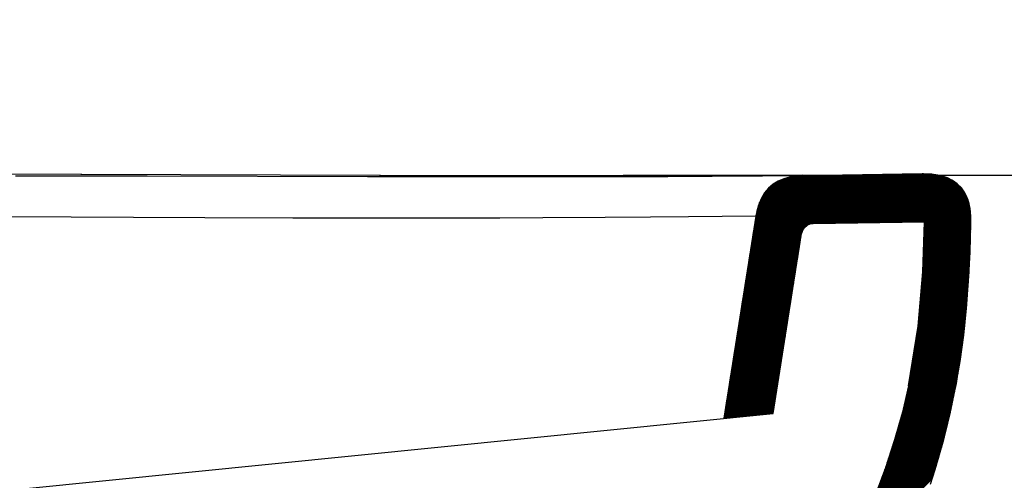
# Model space of a CAD drawing. Extents: x -12 to 134, y 17 to 70.
# Drawn here: x 114 to 122, y 41 to 45 of the extents above; entities that cross this region are included whole.
import ezdxf

# ---------------------------------------------------------------- set-up
doc = ezdxf.new("R2010")
doc.units = 0
doc.header["$MEASUREMENT"] = 0
doc.layers.add('EBENE_1', color=7, linetype='CONTINUOUS')
doc.layers.add('EBENE_2', color=7, linetype='CONTINUOUS')

# ---------------------------------------------------------------- blocks, each defined once
blk = doc.blocks.new('BLOCK_2')
at = {"layer": 'EBENE_1', "color": 7}
for points in [[(114.642, 43.6334), (113.6953, 43.6356)], [(117.1404, 43.6249), (114.633, 43.6334)], [(117.8632, 43.6229), (117.1301, 43.6253)], [(118.5253, 43.6218), (117.8528, 43.6232)], [(120.1362, 43.6239), (119.6505, 43.6225), (119.1158, 43.6215)], [(120.6661, 43.6272), (120.1204, 43.6239)], [(121.1202, 43.6292), (120.1831, 42.6918)], [(121.1126, 43.6289), (120.1845, 42.7011)], [(121.1043, 43.6289), (120.1859, 42.7106)], [(121.0967, 43.6289), (120.1872, 42.7197)], [(121.0885, 43.6285), (120.1886, 42.7289)], [(121.0809, 43.6285), (120.19, 42.7382)], [(121.0726, 43.6285), (120.1914, 42.7473)], [(121.065, 43.6282), (120.1934, 42.7564)], [(121.0575, 43.6282), (120.1948, 42.7655)], [(121.0492, 43.6282), (120.1962, 42.7749)], [(121.0416, 43.6279), (120.1976, 42.784)], [(121.0333, 43.6279), (120.1989, 42.7931)], [(121.0258, 43.6279), (120.2003, 42.8022)], [(121.0182, 43.6275), (120.2017, 42.8115)], [(121.0099, 43.6275), (120.2031, 42.8207)], [(121.0023, 43.6275), (120.2051, 42.8298)], [(120.9948, 43.6272), (120.2065, 42.8389)], [(120.9865, 43.6272), (120.2079, 42.8482)], [(120.9789, 43.6267), (120.2093, 42.8574)], [(120.9706, 43.6267), (120.2107, 42.8665)], [(120.9631, 43.6267), (120.212, 42.8756)], [(120.9548, 43.6263), (120.2134, 42.8847)], [(120.9472, 43.6263), (120.2155, 42.8941)], [(120.9396, 43.6263), (120.2169, 42.9035)], [(120.9314, 43.626), (120.2182, 42.9127)], [(120.9238, 43.626), (120.2196, 42.922)], [(120.9155, 43.626), (120.221, 42.9311)], [(120.9079, 43.6256), (120.2224, 42.9402)], [(120.9004, 43.6256), (120.2237, 42.9493)], [(120.8921, 43.6256), (120.2251, 42.9586)], [(120.8845, 43.6253), (120.2265, 42.9678)], [(120.8769, 43.6253), (120.2286, 42.9769)], [(120.8687, 43.6253), (120.2299, 42.986)], [(120.8611, 43.6249), (120.2313, 42.9953)], [(120.8528, 43.6249), (120.2327, 43.0045)], [(120.8452, 43.6249), (120.2341, 43.0136)], [(120.837, 43.6246), (120.2355, 43.0227)], [(120.8294, 43.6246), (120.2368, 43.032)], [(120.8218, 43.6246), (120.2382, 43.0412)], [(120.8135, 43.6242), (120.2396, 43.0503)], [(120.806, 43.6242), (120.241, 43.0594)], [(120.7977, 43.6242), (120.243, 43.0687)], [(120.7901, 43.6239), (120.2444, 43.0778)], [(120.7825, 43.6239), (120.2458, 43.087)], [(120.7743, 43.6239), (120.2472, 43.0965)], [(120.7667, 43.6236), (120.2486, 43.1058)], [(120.7591, 43.6236), (120.2499, 43.1149)], [(120.7508, 43.6236), (120.2513, 43.124)], [(120.7433, 43.6232), (120.2527, 43.1331)], [(120.735, 43.6232), (120.2541, 43.1424)], [(120.7274, 43.6232), (120.2554, 43.1516)], [(121.6686, 43.638), (121.1698, 43.6299), (120.6661, 43.6222)], [(121.1277, 43.6292), (120.7095, 43.2112)], [(121.136, 43.6292), (120.7226, 43.2165)], [(121.1436, 43.6296), (120.735, 43.2206)], [(121.1512, 43.6296), (120.744, 43.2217)], [(121.1594, 43.6296), (120.7522, 43.2227)], [(121.167, 43.6299), (120.7612, 43.2236)], [(121.1753, 43.6299), (120.7688, 43.2236)], [(121.1829, 43.6299), (120.7763, 43.2239)], [(121.1904, 43.6303), (120.7846, 43.2239)], [(121.1987, 43.6303), (120.7922, 43.2239)], [(121.2063, 43.6306), (120.7998, 43.2243)], [(121.2146, 43.6306), (120.808, 43.2243)], [(121.2221, 43.6306), (120.8163, 43.2243)], [(121.2304, 43.631), (120.8239, 43.2246)], [(121.238, 43.631), (120.8315, 43.2246)], [(121.2456, 43.631), (120.839, 43.2246)], [(121.2538, 43.6313), (120.8473, 43.225)], [(121.2614, 43.6313), (120.8549, 43.225)], [(121.269, 43.6313), (120.8632, 43.225)], [(121.2773, 43.6316), (120.8707, 43.2253)], [(121.2848, 43.6316), (120.879, 43.2253)], [(121.2931, 43.632), (120.8866, 43.2253)], [(121.3007, 43.632), (120.8942, 43.2256)], [(121.309, 43.632), (120.9024, 43.2256)], [(121.3165, 43.6323), (120.91, 43.2256)], [(121.3241, 43.6323), (120.9183, 43.226)], [(121.3324, 43.6323), (120.9259, 43.226)], [(121.34, 43.6327), (120.9341, 43.2263)], [(121.3482, 43.6327), (120.9417, 43.2263)], [(121.3558, 43.6327), (120.9493, 43.2263)], [(121.3641, 43.633), (120.9576, 43.2267)], [(121.3717, 43.633), (120.9651, 43.2267)], [(121.3792, 43.6334), (120.9727, 43.2267)], [(121.3875, 43.6334), (120.981, 43.227)], [(121.3951, 43.6334), (120.9886, 43.227)], [(121.4034, 43.6337), (120.9968, 43.227)], [(121.4109, 43.6337), (121.0044, 43.2274)], [(121.4192, 43.6337), (121.012, 43.2274)], [(121.4268, 43.6341), (121.0203, 43.2274)], [(121.4344, 43.6341), (121.0278, 43.2277)], [(121.4426, 43.6341), (121.0361, 43.2277)], [(121.4502, 43.6344), (121.0437, 43.2277)], [(121.4578, 43.6344), (121.052, 43.2281)], [(121.4661, 43.6349), (121.0595, 43.2281)], [(121.4736, 43.6349), (121.0671, 43.2281)], [(121.4819, 43.6349), (121.0754, 43.2284)], [(121.4895, 43.6353), (121.083, 43.2284)], [(121.4977, 43.6353), (121.0905, 43.2284)], [(121.5053, 43.6353), (121.0988, 43.2287)], [(121.5129, 43.6356), (121.1064, 43.2287)], [(121.5212, 43.6356), (121.1147, 43.2287)], [(121.5288, 43.6356), (121.1222, 43.2291)], [(121.537, 43.636), (121.1298, 43.2291)], [(121.5446, 43.636), (121.1381, 43.2291)], [(121.5529, 43.6363), (121.1457, 43.2294)], [(121.5604, 43.6363), (121.1539, 43.2294)], [(121.568, 43.6363), (121.1615, 43.2298)], [(121.5756, 43.6366), (121.1698, 43.2298)], [(121.5839, 43.6366), (121.1774, 43.2298)], [(121.5915, 43.6366), (121.1849, 43.2303)], [(121.5997, 43.637), (121.1932, 43.2303)], [(121.6073, 43.637), (121.2008, 43.2303)], [(121.6156, 43.637), (121.2084, 43.2306)], [(121.6231, 43.6373), (121.2166, 43.2306)], [(121.6307, 43.6373), (121.2242, 43.2306)], [(121.639, 43.6377), (121.2325, 43.231)], [(121.6466, 43.6377), (121.2401, 43.231)], [(121.6548, 43.6377), (121.2483, 43.231)], [(121.6624, 43.638), (121.2559, 43.2313)], [(121.6707, 43.638), (121.2635, 43.2313)], [(121.6776, 43.6377), (121.2717, 43.2313)], [(121.6858, 43.6377), (121.2793, 43.2317)], [(121.6927, 43.6373), (121.2876, 43.2317)], [(121.701, 43.6373), (121.2952, 43.232)], [(121.7079, 43.6373), (121.3034, 43.232)], [(121.7162, 43.637), (121.311, 43.232)], [(121.7231, 43.637), (121.3186, 43.2324)], [(121.7306, 43.6363), (121.3262, 43.2324)], [(121.7375, 43.6356), (121.3344, 43.2324)], [(121.7444, 43.6349), (121.342, 43.2327)], [(121.7513, 43.6341), (121.3503, 43.2327)], [(121.7589, 43.6334), (121.3579, 43.233)], [(121.7658, 43.6327), (121.3661, 43.233)], [(121.7727, 43.632), (121.3737, 43.233)], [(121.7796, 43.6313), (121.3813, 43.2334)], [(121.7864, 43.6299), (121.3896, 43.2334)], [(121.7926, 43.6285), (121.3971, 43.2334)], [(121.7988, 43.6275), (121.4054, 43.2337)], [(121.805, 43.626), (121.413, 43.2337)], [(121.8112, 43.6246), (121.4213, 43.2337)], [(121.8181, 43.6232), (121.4288, 43.2341)], [(122.0751, 43.2291), (122.0745, 43.2863), (122.0689, 43.3395), (122.0593, 43.39), (122.0441, 43.4373), (122.0228, 43.4811), (121.9952, 43.5209), (121.9608, 43.5552), (121.9222, 43.5831), (121.8781, 43.6048), (121.8312, 43.6208), (121.7802, 43.6313), (121.7258, 43.637), (121.6686, 43.638)], [(121.6796, 43.638), (121.67, 43.638)], [(121.7492, 43.6349), (121.6796, 43.638)], [(121.8209, 43.6232), (121.7492, 43.6349)], [(121.885, 43.602), (121.8209, 43.6232)], [(115.1898, 43.6182), (114.0873, 43.6204)], [(117.0301, 43.6141), (115.1898, 43.6182)], [(117.9672, 43.613), (117.0301, 43.6141)], [(119.0869, 43.6134), (118.4027, 43.6127), (117.9672, 43.613)], [(119.1268, 43.6215), (118.5157, 43.6218)], [(119.5409, 43.6148), (119.0869, 43.6134)], [(119.6698, 43.6225), (119.1268, 43.6215)], [(119.9123, 43.6165), (119.5409, 43.6148)], [(120.3312, 43.6192), (119.9123, 43.6165)], [(120.7192, 43.6229), (120.2575, 43.1607)], [(120.7116, 43.6229), (120.2589, 43.1698)], [(120.704, 43.6229), (120.2603, 43.1791)], [(120.6957, 43.6225), (120.2616, 43.1883)], [(120.6881, 43.6225), (120.263, 43.1974)], [(120.6799, 43.6222), (120.2644, 43.2065)], [(120.6723, 43.6222), (120.2658, 43.2158)], [(120.664, 43.6222), (120.2672, 43.225)], [(120.6565, 43.6215), (120.2685, 43.2341)], [(120.6482, 43.6211), (120.2699, 43.2432)], [(120.6399, 43.6208), (120.272, 43.2525)], [(120.6316, 43.6201), (120.2734, 43.2616)], [(120.6234, 43.6196), (120.2747, 43.2708)], [(120.6151, 43.6189), (120.2761, 43.2802)], [(120.6661, 43.6222), (120.611, 43.6189), (120.5593, 43.6108), (120.5111, 43.5974), (120.4649, 43.5781), (120.4215, 43.5515), (120.3829, 43.5188), (120.3505, 43.4795), (120.3243, 43.4367), (120.3037, 43.3896), (120.2878, 43.3392), (120.2768, 43.2846)], [(120.6062, 43.6182), (120.2782, 43.2895)], [(120.5972, 43.6168), (120.2796, 43.2994)], [(120.5882, 43.6155), (120.2816, 43.3088)], [(120.5786, 43.6141), (120.2837, 43.3188)], [(120.5696, 43.6127), (120.2858, 43.3283)], [(120.5607, 43.6111), (120.2878, 43.3381)], [(120.5503, 43.6084), (120.2913, 43.3491)], [(120.5393, 43.6056), (120.2947, 43.3603)], [(120.529, 43.6024), (120.2975, 43.3714)], [(120.518, 43.5996), (120.3016, 43.3826)], [(120.5069, 43.596), (120.3057, 43.395)], [(120.4938, 43.5903), (120.3119, 43.4087)], [(120.4801, 43.5848), (120.3181, 43.4225)], [(120.467, 43.5791), (120.3237, 43.4363)], [(120.6661, 43.6222), (120.3312, 43.6192)], [(120.4484, 43.5683), (120.3354, 43.4556)], [(120.4284, 43.5562), (120.3478, 43.4754)], [(121.8243, 43.6218), (121.4364, 43.2341)], [(121.8312, 43.6208), (121.4447, 43.2344)], [(121.8367, 43.6186), (121.4523, 43.2344)], [(121.8423, 43.6168), (121.4598, 43.2344)], [(121.8485, 43.6148), (121.4681, 43.2348)], [(121.854, 43.613), (121.4757, 43.2348)], [(121.8602, 43.6108), (121.484, 43.2348)], [(121.8657, 43.6091), (121.4915, 43.2351)], [(121.8712, 43.607), (121.4998, 43.2351)], [(121.8774, 43.6053), (121.5074, 43.2351)], [(121.8822, 43.6027), (121.515, 43.2355)], [(121.8877, 43.6003), (121.5232, 43.2355)], [(121.8932, 43.5974), (121.5308, 43.2358)], [(121.8981, 43.595), (121.5391, 43.2358)], [(121.9036, 43.5925), (121.5467, 43.2358)], [(121.9084, 43.5896), (121.5549, 43.2361)], [(121.9132, 43.5872), (121.5625, 43.2361)], [(121.9187, 43.5848), (121.5701, 43.2361)], [(121.9236, 43.5819), (121.5784, 43.2365)], [(121.9284, 43.5788), (121.5859, 43.2365)], [(121.9325, 43.5755), (121.5935, 43.2365)], [(121.9373, 43.572), (121.6018, 43.2368)], [(121.9415, 43.5689), (121.6101, 43.2368)], [(121.9463, 43.5657), (121.6176, 43.2372)], [(121.9504, 43.5626), (121.6252, 43.2372)], [(121.9553, 43.5593), (121.6335, 43.2372)], [(121.9594, 43.5562), (121.6411, 43.2375)], [(121.9642, 43.5522), (121.6486, 43.2375)], [(121.9677, 43.5484), (121.6569, 43.2375)], [(121.9711, 43.5445), (121.6645, 43.238)], [(121.9752, 43.5407), (121.6728, 43.238)], [(121.9153, 43.5869), (121.885, 43.602)], [(121.9415, 43.5703), (121.9153, 43.5869)], [(121.9883, 43.5283), (121.9415, 43.5703)], [(120.3857, 43.5209), (120.3808, 43.5162)], [(121.9794, 43.5367), (121.6803, 43.238)], [(122.0304, 43.4647), (121.6845, 43.1183)], [(122.0331, 43.4596), (121.6845, 43.1106)], [(122.0235, 43.4804), (121.6852, 43.1424)], [(122.0255, 43.4751), (121.6852, 43.1342)], [(122.0283, 43.4697), (121.6852, 43.1264)], [(122.0104, 43.4987), (121.6858, 43.1741)], [(122.0138, 43.494), (121.6858, 43.1664)], [(122.0166, 43.4895), (121.6858, 43.1583)], [(122.02, 43.4849), (121.6858, 43.1505)], [(122.0007, 43.5124), (121.6865, 43.1981)], [(122.0042, 43.5078), (121.6865, 43.19)], [(122.0076, 43.5033), (121.6865, 43.1822)], [(121.9904, 43.5252), (121.6872, 43.222)], [(121.9945, 43.5212), (121.6872, 43.2139)], [(121.998, 43.5166), (121.6872, 43.2062)], [(121.9828, 43.5329), (121.6879, 43.238)], [(121.9869, 43.529), (121.6879, 43.2298)], [(122.0248, 43.4771), (121.9883, 43.5283)], [(122.051, 43.4175), (122.0248, 43.4771)], [(122.06, 43.3858), (121.6803, 43.0062)], [(122.0614, 43.3795), (121.6803, 42.9981)], [(122.0565, 43.3977), (121.681, 43.0224)], [(122.0586, 43.3922), (121.681, 43.0143)], [(122.051, 43.4155), (121.6817, 43.0468)], [(122.0531, 43.4094), (121.6817, 43.0386)], [(122.0552, 43.4038), (121.6817, 43.0305)], [(122.049, 43.421), (121.6824, 43.0546)], [(122.0455, 43.433), (121.6831, 43.0708)], [(122.0469, 43.427), (121.6831, 43.0627)], [(122.0386, 43.4489), (121.6838, 43.0947)], [(122.0407, 43.4437), (121.6838, 43.0866)], [(122.0434, 43.4387), (121.6838, 43.0789)], [(122.0359, 43.4542), (121.6845, 43.1025)], [(122.0676, 43.3512), (122.051, 43.4175)], [(122.0724, 43.3054), (121.6762, 42.9092)], [(122.0731, 43.2983), (121.6762, 42.9011)], [(122.071, 43.3195), (121.6769, 42.9254)], [(122.0717, 43.3125), (121.6769, 42.9173)], [(122.0696, 43.3336), (121.6776, 42.9416)], [(122.0703, 43.3266), (121.6776, 42.9335)], [(122.0676, 43.3469), (121.6783, 42.9578)], [(122.0689, 43.3407), (121.6783, 42.9497)], [(122.0655, 43.36), (121.679, 42.9738)], [(122.0669, 43.3533), (121.679, 42.9661)], [(122.0627, 43.3727), (121.6796, 42.99)], [(122.0634, 43.3664), (121.6796, 42.9819)], [(122.0745, 43.2778), (122.0676, 43.3512)], [(115.0747, 43.2728), (113.5044, 43.2813)], [(115.6714, 43.2704), (115.0747, 43.2728)], [(116.4059, 43.268), (115.6714, 43.2704)], [(119.0166, 43.2725), (118.4957, 43.2697), (118.1374, 43.2684), (117.724, 43.2673), (117.2803, 43.2668), (116.8331, 43.2673), (116.4059, 43.268)], [(119.3955, 43.2754), (119.0166, 43.2725)], [(119.7139, 43.2785), (119.3955, 43.2754)], [(120.2768, 43.2846), (119.7139, 43.2785)], [(120.2768, 43.2846), (120.0095, 41.5951)], [(120.7054, 43.2088), (120.7302, 43.2196)], [(120.7302, 43.2196), (120.7557, 43.2236)], [(120.7557, 43.2236), (121.6879, 43.2384)], [(121.6879, 43.2384), (121.6831, 43.0648), (121.6755, 42.8915), (121.6652, 42.7187), (121.6514, 42.5464), (121.6342, 42.375), (121.6121, 42.2047), (121.5859, 42.0347), (121.5542, 41.8657)], [(122.0745, 43.215), (121.6707, 42.8107)], [(122.0751, 43.2227), (121.6714, 42.8193)], [(122.0751, 43.2384), (121.6721, 42.8355)], [(121.6721, 42.8203), (121.6879, 43.2384)], [(122.0751, 43.231), (121.6721, 42.8274)], [(122.0751, 43.2461), (121.6728, 42.8439)], [(122.0745, 43.2613), (121.6734, 42.8601)], [(122.0751, 43.2539), (121.6734, 42.852)], [(122.0745, 43.269), (121.6741, 42.8686)], [(122.0745, 43.2765), (121.6748, 42.8767)], [(122.0738, 43.2913), (121.6755, 42.893)], [(122.0745, 43.2842), (121.6755, 42.8847)], [(121.8485, 41.4187), (121.9015, 41.6352), (121.9463, 41.8519), (121.9842, 42.0703), (122.0145, 42.2915), (122.0379, 42.5172), (122.0559, 42.748), (122.0676, 42.985), (122.0751, 43.2291)], [(122.06, 42.8193), (122.0751, 43.2291)], [(122.0751, 43.2291), (122.0745, 43.2778)], [(120.6585, 43.1364), (120.1769, 42.6551)], [(120.6613, 43.1466), (120.1783, 42.6643)], [(120.664, 43.1576), (120.1797, 42.6736)], [(120.6716, 43.1724), (120.1817, 42.6827)], [(120.4208, 41.6364), (120.6585, 43.1392)], [(120.6585, 43.1392), (120.6599, 43.1438)], [(120.6599, 43.1438), (120.6689, 43.1691)], [(120.6689, 43.1691), (120.6847, 43.1914)], [(120.6847, 43.1914), (120.7054, 43.2088)], [(122.0724, 43.1354), (121.6659, 42.7285)], [(122.0731, 43.1512), (121.6666, 42.7452)], [(122.0724, 43.1431), (121.6666, 42.737)], [(122.0731, 43.159), (121.6672, 42.7533)], [(122.0731, 43.1671), (121.6679, 42.7614)], [(122.0738, 43.1752), (121.6686, 42.7699)], [(122.0738, 43.191), (121.6693, 42.786)], [(122.0738, 43.1829), (121.6693, 42.778)], [(122.0745, 43.1988), (121.67, 42.7945)], [(122.0745, 43.2069), (121.6707, 42.8026)], [(120.6454, 43.0539), (120.1638, 42.5726)], [(120.6468, 43.063), (120.1652, 42.5818)], [(120.6482, 43.0722), (120.1666, 42.5911)], [(120.6496, 43.0813), (120.1686, 42.6002)], [(120.6509, 43.0904), (120.17, 42.6093)], [(120.6523, 43.0997), (120.1714, 42.6184)], [(120.6544, 43.1089), (120.1728, 42.6277)], [(120.6558, 43.118), (120.1741, 42.6369)], [(120.6571, 43.1273), (120.1755, 42.646)], [(122.0696, 43.0475), (121.659, 42.6365)], [(122.0696, 43.0553), (121.6597, 42.645)], [(122.0703, 43.0634), (121.6604, 42.6531)], [(122.0703, 43.0715), (121.661, 42.6615)], [(122.071, 43.0873), (121.6617, 42.6784)], [(122.071, 43.0792), (121.6617, 42.6699)], [(122.071, 43.0951), (121.6624, 42.687)], [(122.0717, 43.1032), (121.6631, 42.6954)], [(122.0717, 43.1113), (121.6638, 42.7035)], [(122.0717, 43.119), (121.6645, 42.712)], [(122.0724, 43.1273), (121.6652, 42.7204)], [(120.6323, 42.9709), (120.1507, 42.4898)], [(120.6337, 42.98), (120.1521, 42.4989)], [(120.6351, 42.9893), (120.1542, 42.508)], [(120.6365, 42.9988), (120.1555, 42.5172)], [(120.6378, 43.0079), (120.1569, 42.5268)], [(120.6399, 43.017), (120.1583, 42.5359)], [(120.6413, 43.0263), (120.1597, 42.5451)], [(120.6427, 43.0355), (120.161, 42.5544)], [(120.6441, 43.0446), (120.1624, 42.5635)], [(122.0669, 42.9671), (121.6521, 42.5525)], [(122.0676, 42.9752), (121.6528, 42.5606)], [(122.0676, 42.9836), (121.6535, 42.5692)], [(122.0683, 42.9914), (121.6542, 42.5776)], [(122.0683, 42.9995), (121.6548, 42.5861)], [(122.0683, 43.0076), (121.6555, 42.5945)], [(122.0689, 43.0153), (121.6562, 42.6029)], [(122.0689, 43.0234), (121.6569, 42.611)], [(122.0689, 43.0312), (121.6576, 42.6195)], [(122.0696, 43.0394), (121.6583, 42.6281)], [(120.6192, 42.8884), (120.1376, 42.4073)], [(120.6206, 42.8975), (120.1397, 42.4164)], [(120.622, 42.9068), (120.1411, 42.4255)], [(120.6234, 42.9159), (120.1424, 42.4346)], [(120.6248, 42.9251), (120.1438, 42.4438)], [(120.6268, 42.9342), (120.1452, 42.4531)], [(120.6282, 42.9433), (120.1466, 42.4622)], [(120.6296, 42.9526), (120.148, 42.4713)], [(120.631, 42.9617), (120.1493, 42.4806)], [(122.0627, 42.8856), (121.6431, 42.4665)], [(122.0627, 42.8937), (121.6445, 42.475)], [(122.0634, 42.9021), (121.6452, 42.4837)], [(122.0634, 42.9102), (121.6459, 42.4922)], [(122.0648, 42.9183), (121.6466, 42.501)], [(122.0648, 42.9264), (121.648, 42.5094)], [(122.0655, 42.9345), (121.6486, 42.518)], [(122.0655, 42.9426), (121.6493, 42.5268)], [(122.0662, 42.9509), (121.65, 42.5352)], [(122.0669, 42.959), (121.6514, 42.544)], [(120.6062, 42.8055), (120.1252, 42.3242)], [(120.6075, 42.815), (120.1266, 42.3335)], [(120.6089, 42.8241), (120.128, 42.343)], [(120.6103, 42.8334), (120.1294, 42.3521)], [(120.6117, 42.8425), (120.1307, 42.3613)], [(120.613, 42.8517), (120.1321, 42.3706)], [(120.6144, 42.8608), (120.1335, 42.3797)], [(120.6165, 42.8699), (120.1349, 42.3888)], [(120.6179, 42.8792), (120.1362, 42.398)], [(121.6328, 42.3642), (121.6721, 42.8203)], [(122.0586, 42.8041), (121.6342, 42.3804)], [(122.0586, 42.8122), (121.6355, 42.3888)], [(122.0593, 42.8203), (121.6362, 42.3973)], [(122.06, 42.8288), (121.6369, 42.4061)], [(122.06, 42.8369), (121.6376, 42.4147)], [(122.0607, 42.845), (121.639, 42.4235)], [(122.0607, 42.8531), (121.6397, 42.4319)], [(122.0614, 42.8612), (121.6411, 42.4407)], [(122.0614, 42.8692), (121.6418, 42.4491)], [(122.0621, 42.8775), (121.6424, 42.4576)], [(122.0235, 42.3687), (122.06, 42.8193)], [(120.5931, 42.7228), (120.1121, 42.2417)], [(120.5944, 42.7321), (120.1135, 42.2509)], [(120.5958, 42.7413), (120.1149, 42.2602)], [(120.5972, 42.7504), (120.1163, 42.2693)], [(120.5986, 42.7595), (120.1176, 42.2784)], [(120.6, 42.7688), (120.119, 42.2875)], [(120.6013, 42.778), (120.1204, 42.2967)], [(120.6027, 42.7871), (120.1218, 42.306)], [(120.6048, 42.7962), (120.1232, 42.3151)], [(122.0538, 42.7218), (121.6238, 42.2918)], [(122.0545, 42.7304), (121.6245, 42.3006)], [(122.0552, 42.7388), (121.6259, 42.3094)], [(122.0559, 42.7469), (121.6266, 42.3182)], [(122.0559, 42.7554), (121.628, 42.3272)], [(122.0565, 42.7635), (121.6293, 42.3359)], [(122.0565, 42.7716), (121.63, 42.3451)], [(122.0572, 42.7797), (121.6314, 42.3539)], [(122.0579, 42.7878), (121.6321, 42.3626)], [(122.0579, 42.7959), (121.6335, 42.3716)], [(120.5793, 42.6403), (120.0983, 42.1592)], [(120.5813, 42.6494), (120.1004, 42.1683)], [(120.5827, 42.6588), (120.1018, 42.1775)], [(120.5841, 42.6679), (120.1032, 42.1868)], [(120.5855, 42.677), (120.1045, 42.1959)], [(120.5869, 42.6863), (120.1059, 42.205)], [(120.5882, 42.6954), (120.1073, 42.2142)], [(120.5896, 42.7046), (120.1087, 42.2233)], [(120.591, 42.7137), (120.1101, 42.2326)], [(122.0469, 42.6383), (121.6121, 42.203)], [(122.0476, 42.6467), (121.6135, 42.2117)], [(122.0483, 42.6548), (121.6142, 42.2209)], [(122.049, 42.6632), (121.6156, 42.2297)], [(122.0497, 42.6718), (121.6163, 42.2386)], [(122.0503, 42.6803), (121.6176, 42.2474)], [(122.051, 42.6884), (121.619, 42.2562)], [(122.0517, 42.6968), (121.6197, 42.265)], [(122.0524, 42.7053), (121.6211, 42.2738)], [(122.0531, 42.7134), (121.6225, 42.2831)], [(120.5669, 42.5575), (120.0853, 42.0762)], [(120.5683, 42.5666), (120.0866, 42.0855)], [(120.5696, 42.5757), (120.0887, 42.0946)], [(120.571, 42.585), (120.0901, 42.1037)], [(120.5724, 42.5942), (120.0915, 42.113)], [(120.5738, 42.6033), (120.0928, 42.1222)], [(120.5751, 42.6124), (120.0942, 42.1313)], [(120.5765, 42.6221), (120.0956, 42.1404)], [(120.5779, 42.6312), (120.097, 42.1501)], [(122.0407, 42.5547), (121.5977, 42.1112)], [(122.0414, 42.5628), (121.599, 42.1203)], [(122.0421, 42.5712), (121.6004, 42.1296)], [(122.0428, 42.5797), (121.6018, 42.1387)], [(122.0434, 42.5881), (121.6032, 42.1478)], [(122.0441, 42.5962), (121.6045, 42.1571)], [(122.0448, 42.6047), (121.6059, 42.1663)], [(122.0455, 42.6133), (121.6073, 42.1754)], [(122.0462, 42.6214), (121.6094, 42.1845)], [(122.0462, 42.6298), (121.6107, 42.1937)], [(120.5538, 42.475), (120.0722, 41.9937)], [(120.5552, 42.4841), (120.0735, 42.0028)], [(120.5565, 42.4932), (120.0749, 42.0121)], [(120.5579, 42.5023), (120.077, 42.0212)], [(120.5593, 42.5116), (120.0784, 42.0304)], [(120.5607, 42.5208), (120.0797, 42.0397)], [(120.5621, 42.5299), (120.0811, 42.0488)], [(120.5634, 42.539), (120.0825, 42.0579)], [(120.5655, 42.5483), (120.0839, 42.0671)], [(122.0338, 42.4781), (121.5846, 42.0286)], [(122.0345, 42.4865), (121.5859, 42.0381)], [(122.0359, 42.4955), (121.588, 42.0474)], [(122.0366, 42.5039), (121.5894, 42.0565)], [(122.0379, 42.5127), (121.5908, 42.0657)], [(122.0386, 42.5211), (121.5921, 42.0745)], [(122.0393, 42.5292), (121.5935, 42.0838)], [(122.04, 42.5377), (121.5949, 42.0929)], [(122.04, 42.5461), (121.5963, 42.102)], [(120.5407, 42.3919), (120.0591, 41.9108)], [(120.5421, 42.4012), (120.0605, 41.9199)], [(120.5435, 42.4104), (120.0618, 41.9291)], [(120.5448, 42.4195), (120.0632, 41.9384)], [(120.5462, 42.4286), (120.0653, 41.9475)], [(120.5476, 42.4383), (120.0667, 41.957)], [(120.549, 42.4474), (120.068, 41.9663)], [(120.551, 42.4565), (120.0694, 41.9754)], [(120.5524, 42.4658), (120.0708, 41.9845)], [(122.0248, 42.3916), (121.5673, 41.9337)], [(122.0255, 42.4002), (121.5687, 41.9432)], [(122.0269, 42.409), (121.5708, 41.9529)], [(122.0276, 42.4174), (121.5722, 41.9623)], [(122.0283, 42.4262), (121.5742, 41.9715)], [(122.0297, 42.4346), (121.5756, 41.9811)], [(122.0304, 42.4434), (121.5777, 41.9906)], [(122.031, 42.452), (121.5797, 42)], [(122.0317, 42.4608), (121.5811, 42.0095)], [(122.0331, 42.4693), (121.5832, 42.0192)], [(120.5276, 42.3094), (120.046, 41.8283)], [(120.529, 42.3185), (120.0474, 41.8374)], [(120.5304, 42.3278), (120.0487, 41.8466)], [(120.5317, 42.337), (120.0501, 41.8557)], [(120.5331, 42.3461), (120.0522, 41.865)], [(120.5345, 42.3552), (120.0536, 41.8741)], [(120.5366, 42.3645), (120.0549, 41.8833)], [(120.5379, 42.3737), (120.0563, 41.8926)], [(120.5393, 42.3828), (120.0577, 41.9017)], [(122.0166, 42.3137), (121.5501, 41.8469)], [(122.0173, 42.3225), (121.5522, 41.8572)], [(121.5542, 41.8657), (121.6328, 42.3642)], [(122.0186, 42.3309), (121.5549, 41.8671)], [(122.0193, 42.3397), (121.5563, 41.8765)], [(122.0207, 42.3483), (121.5584, 41.8862)], [(122.0214, 42.3571), (121.5598, 41.8957)], [(122.0221, 42.3656), (121.5618, 41.9051)], [(122.0235, 42.3744), (121.5632, 41.9146)], [(122.0242, 42.3828), (121.5653, 41.9243)], [(121.9532, 41.8869), (122.0235, 42.3687)], [(120.5145, 42.2266), (120.0329, 41.7453)], [(120.5159, 42.2357), (120.0343, 41.7546)], [(120.5173, 42.2453), (120.0363, 41.7637)], [(120.5186, 42.2545), (120.0377, 41.7732)], [(120.52, 42.2636), (120.0391, 41.7823)], [(120.5214, 42.2727), (120.0405, 41.7916)], [(120.5235, 42.2819), (120.0418, 41.8007)], [(120.5249, 42.2912), (120.0432, 41.8099)], [(120.5262, 42.3003), (120.0446, 41.8192)], [(122.0049, 42.2252), (121.526, 41.7461)], [(122.0069, 42.234), (121.5288, 41.7563)], [(122.0076, 42.2428), (121.5308, 41.7661)], [(122.009, 42.2519), (121.5336, 41.7765)], [(122.0104, 42.2608), (121.5356, 41.7863)], [(122.0118, 42.27), (121.5384, 41.7964)], [(122.0124, 42.2788), (121.5405, 41.8068)], [(122.0138, 42.2879), (121.5432, 41.8166)], [(122.0152, 42.2963), (121.5453, 41.8269)], [(122.0159, 42.3053), (121.5474, 41.8371)], [(120.5014, 42.1441), (120.0198, 41.6628)], [(120.5028, 42.1532), (120.0219, 41.6721)], [(120.5042, 42.1623), (120.0232, 41.6812)], [(120.5056, 42.1714), (120.0246, 41.6903)], [(120.5069, 42.1807), (120.026, 41.6995)], [(120.5083, 42.1899), (120.0274, 41.7086)], [(120.5097, 42.199), (120.0288, 41.7179)], [(120.5118, 42.2081), (120.0301, 41.727)], [(120.5131, 42.2174), (120.0315, 41.7362)], [(121.9945, 42.1444), (121.5046, 41.655)], [(121.9952, 42.1532), (121.5074, 41.6654)], [(121.9966, 42.1623), (121.5095, 41.6752)], [(121.998, 42.1711), (121.5122, 41.6853)], [(121.9994, 42.1804), (121.5143, 41.6957)], [(122, 42.1892), (121.517, 41.7055)], [(122.0014, 42.198), (121.5191, 41.7157)], [(122.0028, 42.2071), (121.5219, 41.726)], [(122.0042, 42.2161), (121.5239, 41.7358)], [(120.4911, 42.0798), (120.0102, 41.5987)], [(120.4925, 42.0889), (120.0115, 41.6078)], [(120.4938, 42.0981), (120.0129, 41.617)], [(120.4952, 42.1074), (120.0143, 41.6261)], [(120.4897, 42.0707), (120.0143, 41.5954)], [(120.4966, 42.1165), (120.0157, 41.6352)], [(120.498, 42.1256), (120.017, 41.6445)], [(120.5, 42.1348), (120.0184, 41.6536)], [(120.4883, 42.0614), (120.0232, 41.5965)], [(121.9828, 42.0636), (121.4771, 41.5577)], [(121.9842, 42.0727), (121.4805, 41.5685)], [(121.9856, 42.0815), (121.4833, 41.5796)], [(121.9869, 42.0907), (121.4867, 41.5904)], [(121.9883, 42.0996), (121.4895, 41.6015)], [(121.989, 42.1084), (121.4929, 41.612)], [(121.9904, 42.1175), (121.4964, 41.623)], [(121.9918, 42.1263), (121.4991, 41.6338)], [(121.9932, 42.1356), (121.5026, 41.6449)], [(120.4863, 42.0519), (120.0315, 41.5971)], [(120.4849, 42.0428), (120.0405, 41.5982)], [(120.4835, 42.0336), (120.0487, 41.599)], [(120.4821, 42.0243), (120.0577, 41.6001)], [(120.4808, 42.0152), (120.0667, 41.6008)], [(120.4794, 42.0061), (120.0749, 41.6015)], [(120.478, 41.9969), (120.0832, 41.6025)], [(120.4766, 41.9876), (120.0921, 41.6032)], [(120.4746, 41.9785), (120.1004, 41.6042)], [(121.9683, 41.9792), (121.4488, 41.4597)], [(121.9697, 41.9889), (121.4523, 41.4705)], [(121.9718, 41.998), (121.455, 41.4816)], [(121.9732, 42.0075), (121.4585, 41.4924)], [(121.9745, 42.0166), (121.4612, 41.5034)], [(121.9766, 42.0262), (121.4647, 41.5143)], [(121.978, 42.0354), (121.4681, 41.5253)], [(121.9801, 42.0448), (121.4709, 41.5358)], [(121.9814, 42.054), (121.4736, 41.5467)], [(120.4732, 41.9694), (120.1087, 41.6049)], [(120.4718, 41.9603), (120.1176, 41.6059)], [(120.4704, 41.951), (120.1266, 41.6068)], [(120.469, 41.9418), (120.1349, 41.6078)], [(120.4677, 41.9327), (120.1438, 41.6085)], [(120.4663, 41.9236), (120.1521, 41.6092)], [(120.4649, 41.9143), (120.161, 41.6102)], [(120.4635, 41.9051), (120.1693, 41.6109)], [(120.4615, 41.896), (120.1776, 41.612)], [(121.9539, 41.8953), (121.4178, 41.3591)], [(121.9553, 41.9044), (121.4213, 41.3703)], [(121.9573, 41.9139), (121.4254, 41.382)], [(121.9587, 41.9232), (121.4288, 41.3934)], [(121.9601, 41.9327), (121.433, 41.4046)], [(121.9621, 41.9418), (121.4364, 41.4163)], [(121.9635, 41.9515), (121.4392, 41.4271)], [(121.9656, 41.9606), (121.4426, 41.4382)], [(121.967, 41.9701), (121.4454, 41.4487)], [(120.4601, 41.8869), (120.1865, 41.6126)], [(120.4587, 41.8776), (120.1948, 41.6139)], [(120.4573, 41.8681), (120.2038, 41.6145)], [(120.4559, 41.859), (120.2127, 41.6156)], [(120.4546, 41.8498), (120.221, 41.6163)], [(120.4532, 41.8405), (120.2299, 41.617)], [(120.4518, 41.8314), (120.2382, 41.618)], [(120.4504, 41.8223), (120.2465, 41.6187)], [(120.4491, 41.8132), (120.2554, 41.6197)], [(121.5542, 41.8657), (121.5033, 41.6469), (121.4364, 41.4159), (121.3572, 41.1725)], [(121.9394, 41.8192), (121.3882, 41.2673)], [(121.9415, 41.829), (121.3916, 41.279)], [(121.9435, 41.8385), (121.3958, 41.2904)], [(121.9456, 41.8485), (121.3992, 41.3019)], [(121.9477, 41.8579), (121.4034, 41.3133)], [(121.9491, 41.8674), (121.4068, 41.3245)], [(121.9511, 41.8765), (121.4102, 41.3362)], [(121.9525, 41.8858), (121.4137, 41.3474)], [(121.8485, 41.4187), (121.9532, 41.8869)], [(120.447, 41.8038), (120.2637, 41.6204)], [(120.4456, 41.7947), (120.2727, 41.6216)], [(120.4442, 41.7856), (120.2809, 41.6223)], [(120.4429, 41.7765), (120.2899, 41.6233)], [(120.4415, 41.7672), (120.2982, 41.624)], [(120.4401, 41.758), (120.3071, 41.625)], [(120.4387, 41.7489), (120.3154, 41.6257)], [(120.4373, 41.7398), (120.3243, 41.6264)], [(120.436, 41.7305), (120.3326, 41.6275)], [(121.9215, 41.7313), (121.3537, 41.1639)], [(121.9236, 41.7408), (121.3579, 41.176)], [(121.9256, 41.7506), (121.362, 41.1873)], [(121.9277, 41.7606), (121.3655, 41.1989)], [(121.9291, 41.7701), (121.3696, 41.2103)], [(121.9311, 41.7799), (121.373, 41.2218)], [(121.9339, 41.7899), (121.3772, 41.2332)], [(121.936, 41.7997), (121.3806, 41.2444)], [(121.9373, 41.8092), (121.3841, 41.2561)], [(120.4346, 41.7213), (120.3416, 41.6283)], [(120.4332, 41.7122), (120.3498, 41.6294)], [(120.4311, 41.7031), (120.3581, 41.63)], [(120.4298, 41.6938), (120.3671, 41.6311)], [(120.4284, 41.6846), (120.376, 41.6318)], [(120.427, 41.6752), (120.3843, 41.6328)], [(120.4256, 41.666), (120.3932, 41.6335)], [(120.4243, 41.6567), (120.4015, 41.6342)], [(120.4229, 41.6476), (120.4098, 41.6352)], [(121.905, 41.653), (121.3172, 41.0649)], [(121.907, 41.6628), (121.3214, 41.0773)], [(121.9091, 41.6724), (121.3262, 41.0895)], [(121.9112, 41.6822), (121.331, 41.1019)], [(121.9132, 41.6921), (121.3351, 41.1143)], [(121.9153, 41.702), (121.34, 41.1265)], [(121.9174, 41.7115), (121.3448, 41.1389)], [(121.9194, 41.7213), (121.3496, 41.1517)], [(103.6831, 39.955), (120.4208, 41.6364)], [(120.4215, 41.6385), (120.4187, 41.6361)], [(121.8857, 41.5718), (121.28, 40.9657)], [(121.8884, 41.582), (121.2841, 40.9781)], [(121.8905, 41.5923), (121.289, 40.9908)], [(121.8932, 41.6025), (121.2938, 41.003)], [(121.896, 41.6126), (121.2979, 41.0154)], [(121.8981, 41.623), (121.3028, 41.0278)], [(121.9008, 41.6331), (121.3076, 41.0402)], [(121.9029, 41.6431), (121.3124, 41.0525)], [(121.8657, 41.4897), (121.2428, 40.867)], [(121.8677, 41.4998), (121.2476, 40.8794)], [(121.8705, 41.51), (121.2518, 40.8916)], [(121.8726, 41.5207), (121.2566, 40.904)], [(121.876, 41.5308), (121.2614, 40.9164)], [(121.8781, 41.5412), (121.2655, 40.9286)], [(121.8808, 41.5513), (121.2704, 40.941)], [(121.8829, 41.5615), (121.2752, 40.9534)], [(121.845, 41.407), (121.2056, 40.7677)], [(121.8478, 41.418), (121.2097, 40.7801)], [(121.8505, 41.4282), (121.2152, 40.7925)], [(121.8526, 41.4385), (121.2194, 40.8049)], [(121.8553, 41.4487), (121.2242, 40.8172)], [(121.8581, 41.4588), (121.229, 40.8299)], [(121.8609, 41.4692), (121.2332, 40.8423)], [(121.8629, 41.4793), (121.238, 40.8546)], [(121.8133, 41.2935), (121.8485, 41.4187)], [(121.8216, 41.3217), (121.1539, 40.6542)], [(121.8243, 41.3322), (121.1608, 40.6687)], [(121.8271, 41.3432), (121.167, 40.6832)], [(121.8305, 41.3537), (121.1739, 40.6976)], [(121.8333, 41.3644), (121.1808, 40.7121)], [(121.8361, 41.3753), (121.1877, 40.7266)], [(121.8388, 41.386), (121.1939, 40.741)], [(121.8416, 41.3965), (121.2008, 40.7552)], [(121.7988, 41.2454), (121.1071, 40.5533)], [(121.8023, 41.2564), (121.114, 40.5677)], [(121.8057, 41.2673), (121.1202, 40.5822)], [(121.8092, 41.2786), (121.1271, 40.5967)], [(121.8119, 41.2895), (121.1339, 40.6112)], [(121.8154, 41.3005), (121.1408, 40.6256)], [(121.8181, 41.311), (121.147, 40.6401)], [(121.7761, 41.1686), (121.8133, 41.2935)], [(121.3572, 41.1725), (121.2015, 40.7569)], [(121.7727, 41.1569), (121.054, 40.4384)], [(121.7761, 41.1682), (121.0602, 40.4529)], [(121.7796, 41.1791), (121.0671, 40.467)], [(121.7823, 41.1905), (121.074, 40.4814)], [(121.7858, 41.2013), (121.0809, 40.4957)], [(121.7892, 41.2123), (121.0871, 40.5102)], [(121.7926, 41.2232), (121.094, 40.5247)], [(121.7954, 41.2345), (121.1002, 40.5392)], [(121.7361, 41.0444), (121.7761, 41.1686)], [(121.7506, 41.0885), (121.0134, 40.3519)], [(121.7541, 41.0998), (121.0203, 40.366)], [(121.7575, 41.111), (121.0271, 40.3805)], [(121.7616, 41.1228), (121.0333, 40.395)], [(121.7651, 41.134), (121.0402, 40.4094)], [(121.7685, 41.1453), (121.0471, 40.4239)]]:
    blk.add_lwpolyline(points, dxfattribs=at)
blk.add_open_spline([(120.7557, 43.2236), (120.7074, 43.2227), (120.6661, 43.1872), (120.6585, 43.1392)], degree=3, dxfattribs=at)

msp = doc.modelspace()

# ---------------------------------------------------------------- linework, layer by layer
at = {"layer": 'EBENE_1', "color": 7}
msp.add_open_spline([(86.7515, 44.9272), (86.7515, 37.5891), (86.7515, 23.6372), (86.7515, 23.6372), (86.7515, 23.6372), (122.0707, 23.6303), (122.0707, 23.6303)], degree=3, knots=[0, 0, 0, 0, 1, 1, 1, 2, 2, 2, 2], dxfattribs=at)
at = {"layer": 'EBENE_2', "color": 7}
msp.add_lwpolyline([(119.1675, 43.6277), (133.569, 43.6277)], dxfattribs=at)

# ---------------------------------------------------------------- block references
at = {"layer": 'EBENE_1'}
msp.add_blockref('BLOCK_2', (0, 0), dxfattribs=at)

doc.saveas('drawing.dxf')
